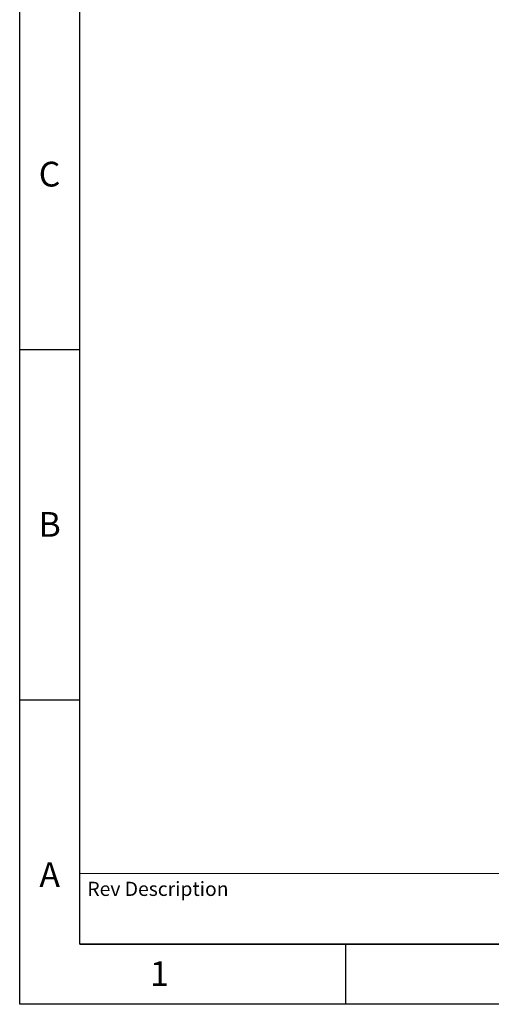
# Model space of a CAD drawing. Units: millimetres. Extents: x 6 to 414, y 6 to 290.
# Drawn here: x 6 to 73, y 6 to 146 of the extents above; entities that cross this region are included whole.
import ezdxf

# ---------------------------------------------------------------- set-up
doc = ezdxf.new("R2010")
doc.units = ezdxf.units.MM
doc.styles.add('SLDTEXTSTYLE0', font='TXT', dxfattribs={"width": 0.605})

msp = doc.modelspace()

# ---------------------------------------------------------------- linework, layer by layer
at = {"color": 7, "linetype": 'Continuous', "lineweight": 25}
for p, q in [((6.5, 6.5), (6.5, 290.5)), ((15, 15), (15, 282)), ((15, 99), (6.5, 99)), ((15, 49.5), (6.5, 49.5)), ((15, 15), (405, 15)), ((405, 15), (15, 15)), ((52.5, 15), (52.5, 6.5)), ((413.5, 6.5), (6.5, 6.5))]:
    msp.add_line(p, q, dxfattribs=at)
at = {"color": 7, "linetype": 'Continuous', "lineweight": 18}
msp.add_line((15, 25), (215.003, 25), dxfattribs=at)

# ---------------------------------------------------------------- texts
at = {"color": 7, "linetype": 'Continuous', "lineweight": 0, "style": 'SLDTEXTSTYLE0'}
for s, insert, char_height, attachment_point in [('C', (10.71, 125.581), 3.5, 2), ('B', (10.732, 76.081), 3.5, 2), ('A', (10.732, 26.581), 3.5, 2), ('Rev Description', (16.055, 23.817), 2, 1), ('1', (26.226, 12.581), 3.5, 2)]:
    msp.add_mtext(s, dxfattribs=dict(at, insert=insert, char_height=char_height, attachment_point=attachment_point))

doc.saveas('drawing.dxf')
